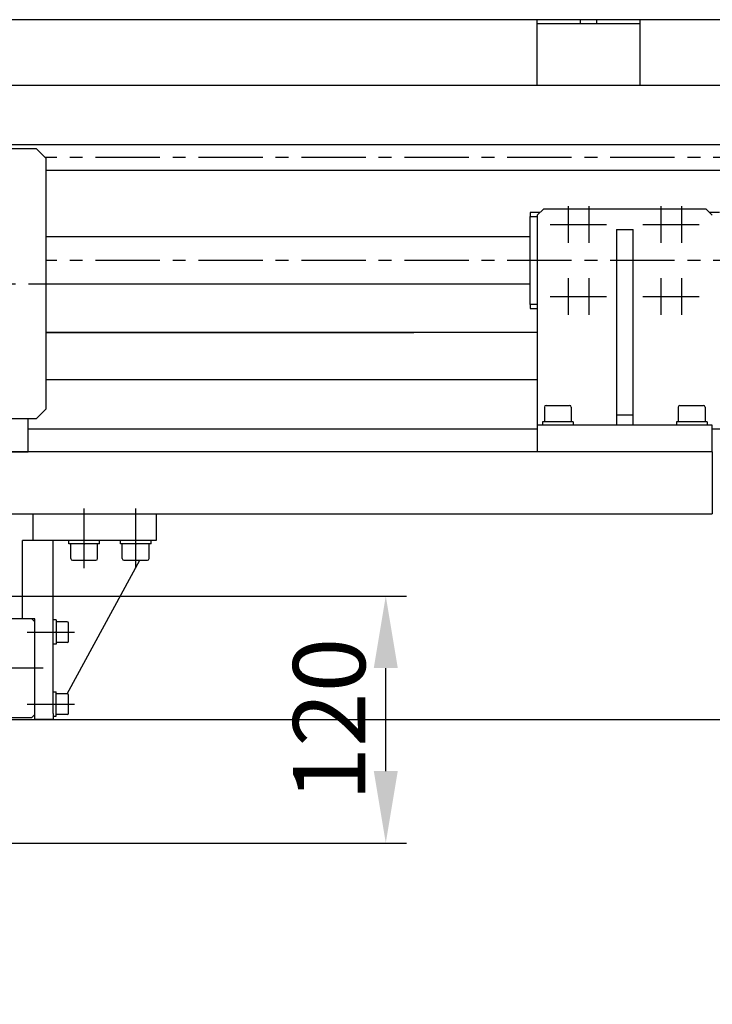
# Model space of a CAD drawing. Extents: x 474 to 4174, y 1140 to 4227.
# Drawn here: x 1345 to 1681, y 1251 to 1729 of the extents above; entities that cross this region are included whole.
import ezdxf

# ---------------------------------------------------------------- set-up
doc = ezdxf.new("R2010")
doc.units = 0
doc.header["$LTSCALE"] = 25
doc.header["$MEASUREMENT"] = 0
doc.linetypes.add('CENTER', pattern=[2, 1.25, -0.25, 0.25, -0.25])
doc.layers.get('Defpoints').update_dxf_attribs({"linetype": 'CONTINUOUS'})
for name, color, linetype in [('ASSI', 2, 'CENTER'), ('DISEGNO', 7, 'CONTINUOUS'), ('LINEAFINE', 161, 'CONTINUOUS'), ('NORMALI', 6, 'CONTINUOUS'), ('QUOTE', 1, 'CONTINUOUS')]:
    doc.layers.add(name, color=color, linetype=linetype)
doc.layers.add('Spigoli visibili', color=7, linetype='CONTINUOUS', lineweight=50)
doc.layers.add('Spigoli visibili(ISO)', color=7, linetype='CONTINUOUS', lineweight=30)
doc.styles.add('SIMPLEX', font='SIMPLEX.shx')
doc.dimstyles.new('SCALA2_5', dxfattribs={"dimscale": 2.5, "dimtxt": 3.5, "dimasz": 3.5, "dimexe": 1, "dimexo": 1, "dimgap": 1, "dimtad": 1, "dimdsep": 46, "dimtxsty": 'SIMPLEX', "dimcen": 0.09, "dimclrd": 256, "dimclre": 256, "dimclrt": 7, "dimadec": 0, "dimazin": 0, "dimtp": 0.01, "dimtm": 0.01, "dimtfac": 0.7, "dimtdec": 4, "dimtmove": 0, "dimatfit": 3, "dimfxl": 0, "dimtolj": 1, "dimarcsym": 0})

# ---------------------------------------------------------------- blocks, each defined once
blk = doc.blocks.new('*D25')
at = {"layer": 'Defpoints', "color": 0}
for p in [(1314.91, 1449.32), (1522.34, 1449.32), (1314.91, 1329.32)]:
    blk.add_point(p, dxfattribs=at)
at = {"layer": 'QUOTE', "lineweight": -2}
for p, q in [((1324.91, 1449.32), (1532.34, 1449.32)), ((1522.34, 1364.32), (1522.34, 1414.32)), ((1324.91, 1329.32), (1532.34, 1329.32))]:
    blk.add_line(p, q, dxfattribs=at)
at = {"layer": 'QUOTE'}
for points in [[(1516.51, 1414.32), (1528.18, 1414.32), (1522.34, 1449.32)], [(1516.51, 1364.32), (1528.18, 1364.32), (1522.34, 1329.32)]]:
    blk.add_solid(points, dxfattribs=at)
at = {"layer": 'QUOTE', "color": 7, "insert": (1494.84, 1389.32), "char_height": 35, "attachment_point": 5, "rotation": 90, "style": 'SIMPLEX'}
blk.add_mtext('\\A1;120', dxfattribs=at)
blk = doc.blocks.new('*D26')
at = {"layer": 'Defpoints', "color": 0}
for p in [(1680.91, 1489.32), (1315.91, 1389.32), (1748.8, 1389.32)]:
    blk.add_point(p, dxfattribs=at)
at = {"layer": 'QUOTE', "lineweight": -2}
for p, q in [((1690.91, 1489.32), (1758.8, 1489.32)), ((1748.8, 1454.32), (1748.8, 1424.32)), ((1325.91, 1389.32), (1758.8, 1389.32)), ((1748.8, 1389.32), (1748.8, 1250.99))]:
    blk.add_line(p, q, dxfattribs=at)
at = {"layer": 'QUOTE'}
for points in [[(1742.97, 1454.32), (1754.63, 1454.32), (1748.8, 1489.32)], [(1742.97, 1424.32), (1754.63, 1424.32), (1748.8, 1389.32)]]:
    blk.add_solid(points, dxfattribs=at)
at = {"layer": 'QUOTE', "color": 7, "insert": (1721.3, 1302.65), "char_height": 35, "attachment_point": 5, "rotation": 90, "style": 'SIMPLEX'}
blk.add_mtext('\\A1;100', dxfattribs=at)

msp = doc.modelspace()

# ---------------------------------------------------------------- linework, layer by layer
at = {"layer": 'ASSI'}
for p, q in [((2612.607, 1662.321), (1356.993, 1662.321)), ((1610.907, 1638.693), (1610.907, 1620.948)), ((1620.907, 1638.693), (1620.907, 1620.948)), ((1655.907, 1638.693), (1655.907, 1620.948)), ((1665.907, 1638.693), (1665.907, 1620.948)), ((1602.127, 1629.821), (1619.592, 1629.821)), ((1612.127, 1629.821), (1629.592, 1629.821)), ((1647.127, 1629.821), (1664.592, 1629.821)), ((1657.127, 1629.821), (1674.592, 1629.821)), ((2612.607, 1612.321), (1357.305, 1612.321)), ((1610.907, 1603.693), (1610.907, 1585.948)), ((1620.907, 1603.693), (1620.907, 1585.948)), ((1655.907, 1603.693), (1655.907, 1585.948)), ((1665.907, 1603.693), (1665.907, 1585.948)), ((1148.863, 1601.072), (1365.507, 1601.072)), ((1602.127, 1594.821), (1619.592, 1594.821)), ((1612.127, 1594.821), (1629.592, 1594.821)), ((1647.127, 1594.821), (1664.592, 1594.821)), ((1657.127, 1594.821), (1674.592, 1594.821)), ((1375.907, 1462.789), (1375.907, 1491.919)), ((1400.907, 1462.789), (1400.907, 1491.919)), ((1348.191, 1431.82), (1371.182, 1431.82)), ((1356.051, 1414.321), (1105.793, 1414.321)), ((1348.191, 1396.822), (1371.182, 1396.822))]:
    msp.add_line(p, q, dxfattribs=at)
at = {"layer": 'DISEGNO'}
for p, q in [((1595.907, 1697.321), (1595.907, 1729.321)), ((1645.907, 1727.321), (1595.907, 1727.321)), ((1616.907, 1727.321), (1616.907, 1729.321)), ((1624.907, 1727.321), (1624.907, 1729.321)), ((1645.907, 1697.321), (1645.907, 1729.321)), ((2580.907, 1697.321), (1113.907, 1697.321)), ((2580.907, 1668.571), (1113.907, 1668.571)), ((2580.907, 1656.071), (1357.305, 1656.071)), ((1595.907, 1577.318), (1357.305, 1577.318)), ((1357.305, 1577.318), (1535.907, 1577.318)), ((1595.907, 1554.318), (1357.305, 1554.318)), ((1348.657, 1519.321), (1348.657, 1535.447)), ((1595.907, 1530.318), (1348.657, 1530.318)), ((2091.197, 1530.318), (1680.907, 1530.318)), ((1680.907, 1519.321), (1109.907, 1519.321)), ((1128.657, 1519.321), (1348.657, 1519.321)), ((1680.907, 1519.321), (1680.907, 1489.321)), ((1109.907, 1489.321), (1501.407, 1489.321)), ((1501.407, 1489.321), (1680.907, 1489.321))]:
    msp.add_line(p, q, dxfattribs=at)
at = {"layer": 'LINEAFINE'}
for p, q in [((1230.743, 1666.697), (1352.618, 1666.697)), ((1357.305, 1662.009), (1352.618, 1666.697)), ((1357.305, 1662.009), (1357.305, 1540.134)), ((1357.305, 1540.134), (1352.618, 1535.447)), ((1352.618, 1535.447), (1230.743, 1535.447))]:
    msp.add_line(p, q, dxfattribs=at)
at = {"layer": 'NORMALI', "linetype": 'Continuous', "lineweight": 30}
for p, q in [((1592.408, 1623.821), (1357.305, 1623.821)), ((1592.407, 1600.821), (1357.305, 1600.821)), ((1345.907, 1438.322), (1324.057, 1438.322)), ((1350.407, 1438.312), (1351.907, 1436.811)), ((1324.059, 1390.327), (1350.407, 1390.327)), ((1350.407, 1390.327), (1351.907, 1391.827))]:
    msp.add_line(p, q, dxfattribs=at).dxf.unprotected_set("ltscale", 0)
at = {"layer": 'Spigoli visibili', "linetype": 'Continuous', "lineweight": 30}
for p, q in [((1350.907, 1489.321), (1350.907, 1476.321)), ((1410.907, 1489.321), (1410.907, 1476.321)), ((1345.907, 1438.322), (1345.907, 1476.321)), ((1360.907, 1476.321), (1345.907, 1476.321)), ((1408.907, 1476.321), (1350.907, 1476.321)), ((1360.907, 1392.322), (1360.907, 1476.321)), ((1368.457, 1474.721), (1368.457, 1476.321)), ((1375.587, 1474.721), (1368.457, 1474.721)), ((1369.407, 1467.521), (1369.407, 1474.721)), ((1375.587, 1474.721), (1376.227, 1474.721)), ((1383.357, 1474.721), (1376.227, 1474.721)), ((1382.407, 1467.521), (1382.407, 1474.721)), ((1383.357, 1474.721), (1383.357, 1476.321)), ((1393.457, 1474.721), (1393.457, 1476.321)), ((1400.587, 1474.721), (1393.457, 1474.721)), ((1394.407, 1467.521), (1394.407, 1474.721)), ((1400.587, 1474.721), (1401.227, 1474.721)), ((1408.357, 1474.721), (1401.227, 1474.721)), ((1407.407, 1467.521), (1407.407, 1474.721)), ((1408.357, 1474.721), (1408.357, 1476.321)), ((1410.907, 1476.321), (1408.907, 1476.321)), ((1367.573, 1401.822), (1402.84, 1466.721)), ((1370.207, 1466.721), (1381.607, 1466.721)), ((1395.207, 1466.721), (1406.607, 1466.721)), ((1351.907, 1438.322), (1345.907, 1438.322)), ((1351.907, 1392.322), (1351.907, 1438.322)), ((1362.207, 1437.722), (1360.907, 1437.722)), ((1362.207, 1437.722), (1362.207, 1432.082)), ((1367.607, 1436.822), (1362.207, 1436.822)), ((1368.207, 1427.422), (1368.207, 1436.222)), ((1362.207, 1431.562), (1362.207, 1432.082)), ((1362.207, 1431.562), (1362.207, 1425.922)), ((1362.207, 1425.922), (1360.907, 1425.922)), ((1367.607, 1426.822), (1362.207, 1426.822)), ((1360.907, 1402.722), (1362.207, 1402.722)), ((1362.207, 1396.331), (1362.207, 1402.722)), ((1367.607, 1401.822), (1362.207, 1401.822)), ((1368.207, 1392.422), (1368.207, 1401.222)), ((1351.907, 1389.322), (1351.907, 1392.322)), ((1360.907, 1392.322), (1360.907, 1389.322)), ((1362.207, 1395.811), (1362.207, 1396.331)), ((1362.207, 1390.922), (1362.207, 1395.811)), ((1360.907, 1389.322), (1351.907, 1389.322)), ((1360.907, 1390.922), (1362.207, 1390.922)), ((1367.607, 1391.822), (1362.207, 1391.822))]:
    msp.add_line(p, q, dxfattribs=at).dxf.unprotected_set("ltscale", 0)
for centre, radius, start, end in [((1370.207, 1467.521), 0.8, 180, 270), ((1381.607, 1467.521), 0.8, 270, 0), ((1395.207, 1467.521), 0.8, 180, 270), ((1406.607, 1467.521), 0.8, 270, 0), ((1367.607, 1436.222), 0.6, 0, 90), ((1367.607, 1427.422), 0.6, 270, 0), ((1351.165, 1423.828), 0.989, 314.9703, 318.60134), ((1351.165, 1404.824), 0.989, 41.39866, 45.0297), ((1351.165, 1404.82), 0.989, 41.39866, 45.0297), ((1367.607, 1401.222), 0.6, 0, 90), ((1367.607, 1392.422), 0.6, 270, 0)]:
    msp.add_arc(centre, radius, start, end, dxfattribs=at).dxf.unprotected_set("ltscale", 0)
at = {"layer": 'Spigoli visibili(ISO)'}
for p, q in [((2580.907, 1729.321), (870.907, 1729.321)), ((1595.907, 1634.321), (1598.907, 1637.321)), ((1677.907, 1637.321), (1598.907, 1637.321)), ((1677.907, 1637.321), (1680.907, 1634.321)), ((1592.407, 1590.973), (1592.409, 1633.667)), ((1597.253, 1635.667), (1592.409, 1635.667)), ((1592.409, 1635.667), (1592.409, 1633.667)), ((1592.409, 1633.667), (1595.907, 1633.667)), ((1595.907, 1634.321), (1595.907, 1532.321)), ((1684.409, 1635.663), (1679.565, 1635.663)), ((1634.407, 1627.321), (1634.407, 1537.321)), ((1634.407, 1627.321), (1642.407, 1627.321)), ((1642.407, 1537.321), (1642.407, 1627.321)), ((1592.407, 1590.973), (1592.407, 1588.973)), ((1595.907, 1590.972), (1592.407, 1590.973)), ((1592.407, 1588.973), (1595.907, 1588.972)), ((1599.407, 1541.121), (1599.407, 1533.921)), ((1600.207, 1541.921), (1611.607, 1541.921)), ((1612.407, 1541.121), (1612.407, 1533.921)), ((1664.407, 1541.121), (1664.407, 1533.921)), ((1665.207, 1541.921), (1676.607, 1541.921)), ((1677.407, 1541.121), (1677.407, 1533.921)), ((1634.407, 1537.321), (1642.407, 1537.321)), ((1634.407, 1537.321), (1634.407, 1532.321)), ((1642.407, 1532.321), (1642.407, 1537.321)), ((1595.907, 1532.321), (1595.907, 1519.321)), ((1597.907, 1532.321), (1595.907, 1532.321)), ((1678.907, 1532.321), (1597.907, 1532.321)), ((1598.457, 1533.367), (1598.457, 1532.321)), ((1613.357, 1533.921), (1598.464, 1533.921)), ((1613.357, 1533.921), (1613.357, 1532.321)), ((1663.457, 1533.367), (1663.457, 1532.321)), ((1678.357, 1533.921), (1663.464, 1533.921)), ((1678.357, 1533.921), (1678.357, 1532.321)), ((1680.907, 1532.321), (1678.907, 1532.321)), ((1680.907, 1519.321), (1680.907, 1532.321))]:
    msp.add_line(p, q, dxfattribs=at)
for centre, start, end in [((1600.207, 1541.121), 90, 180), ((1611.607, 1541.121), 0, 90), ((1665.207, 1541.121), 90, 180), ((1676.607, 1541.121), 0, 90)]:
    msp.add_arc(centre, 0.8, start, end, dxfattribs=at)
for centre, start_param, end_param in [((1605.907, 1533.367), 1.5278301, 1.651927), ((1605.907, 1534.475), 1.6137626, 1.7385294), ((1670.907, 1533.367), 1.5278301, 1.651927), ((1670.907, 1534.475), 1.6137626, 1.7385294)]:
    msp.add_ellipse(centre, major_axis=(0, 12.904), ratio=0.5773503, start_param=start_param, end_param=end_param, dxfattribs=at)

# ---------------------------------------------------------------- dimensions: what is measured, and where the dimension line sits
at = {"layer": 'QUOTE'}
dim = msp.add_linear_dim(base=(1748.799, 1389.321), p1=(1680.907, 1489.321), p2=(1315.907, 1389.321), angle=90, dimstyle='SCALA2_5', override={"dimscale": 10}, dxfattribs=at)
dim.commit()
dim.dimension.update_dxf_attribs({"geometry": '*D26', "text_midpoint": (1721.299, 1302.655)})
dim = msp.add_linear_dim(base=(1522.342, 1449.321), p1=(1314.907, 1329.321), p2=(1314.907, 1449.321), angle=90, dimstyle='SCALA2_5', override={"dimscale": 10}, dxfattribs=at)
dim.commit()
dim.dimension.update_dxf_attribs({"geometry": '*D25', "text_midpoint": (1522.342, 1389.321), "dimtype": 160})

doc.saveas('drawing.dxf')
